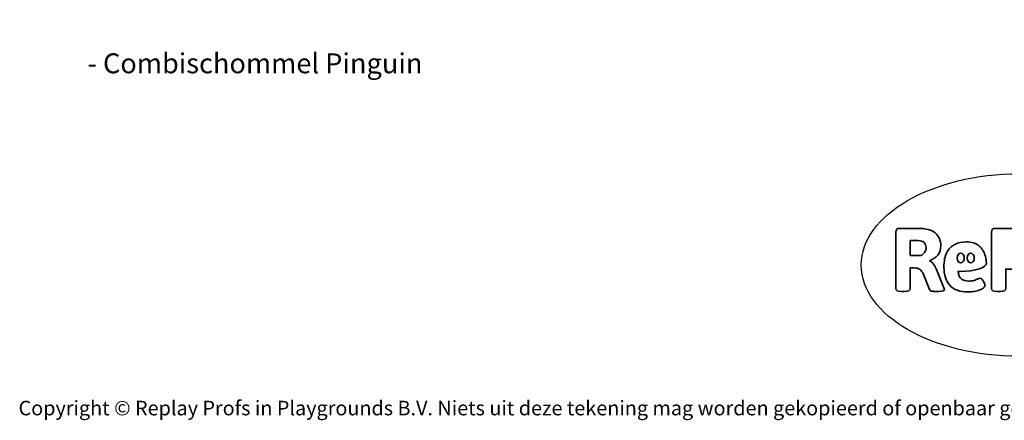
# Model space of a CAD drawing. Units: millimetres. Extents: x -4534 to 364087, y -3372 to 5000.
# Drawn here: x -4534 to 1226, y -3372 to -1030 of the extents above; entities that cross this region are included whole.
import ezdxf

# ---------------------------------------------------------------- set-up
doc = ezdxf.new("R2010")
doc.units = ezdxf.units.MM
doc.layers.add('Benaming', color=7, linetype='Continuous', lineweight=20, true_color=0x00a19a)
doc.layers.add('Logo-Copywrite', color=7, linetype='Continuous')
doc.styles.get("Standard").update_dxf_attribs({"font": 'arial.ttf'})
doc.styles.add('VR Benaming txt 140', font='arial.ttf', dxfattribs={"height": 140})

# ---------------------------------------------------------------- blocks, each defined once
blk = doc.blocks.new('onderschrift')
at = {"layer": 'Logo-Copywrite'}
blk.add_ellipse((1314.4, -2464.5), major_axis=(924.9, 0), ratio=0.576701, dxfattribs=at)
at = {"layer": 'Logo-Copywrite', "lineweight": 35}
for points, knots in [([(623.9, -2618.7), (602.2, -2618.7), (591.4, -2612.9), (591.4, -2601.3), (591.4, -2601.3), (591.4, -2271.9), (591.4, -2271.9), (591.4, -2257.5), (598.6, -2250.2), (613.1, -2250.2), (613.1, -2250.2), (719, -2250.2), (719, -2250.2), (766.1, -2250.2), (800.4, -2259.1), (822, -2276.8), (843.5, -2294.6), (854.3, -2319.7), (854.3, -2352.3), (854.3, -2373.3), (848.4, -2391.2), (836.6, -2405.9), (824.8, -2420.5), (809.5, -2431.5), (790.7, -2438.7), (790.7, -2438.7), (790.7, -2440.9), (790.7, -2440.9), (797.6, -2443.4), (804.7, -2449.5), (811.9, -2459.1), (819.1, -2468.7), (825.1, -2479.3), (829.8, -2490.9), (829.8, -2490.9), (872.5, -2597.5), (872.5, -2597.5), (874.3, -2602.3), (875.3, -2605.7), (875.3, -2607.9), (875.3, -2615.1), (864.4, -2618.7), (842.7, -2618.7), (842.7, -2618.7), (820.4, -2618.7), (820.4, -2618.7), (812.4, -2618.7), (805.6, -2617.9), (800, -2616.3), (794.4, -2614.7), (790.7, -2611.7), (788.9, -2607.3), (788.9, -2607.3), (751.1, -2514.2), (751.1, -2514.2), (745.6, -2503.4), (739.6, -2495.2), (732.9, -2489.8), (726.2, -2484.3), (713.9, -2481.6), (696.2, -2481.6), (696.2, -2481.6), (675, -2481.6), (675, -2481.6), (675, -2481.6), (675, -2601.3), (675, -2601.3), (675, -2612.9), (664.1, -2618.7), (642.4, -2618.7), (642.4, -2618.7), (623.9, -2618.7), (623.9, -2618.7)], [0, 0, 0, 0, 1, 1, 1, 2, 2, 2, 3, 3, 3, 4, 4, 4, 5, 5, 5, 6, 6, 6, 7, 7, 7, 8, 8, 8, 9, 9, 9, 10, 10, 10, 11, 11, 11, 12, 12, 12, 13, 13, 13, 14, 14, 14, 15, 15, 15, 16, 16, 16, 17, 17, 17, 18, 18, 18, 19, 19, 19, 20, 20, 20, 21, 21, 21, 22, 22, 22, 23, 23, 23, 24, 24, 24, 24]), ([(1183.3, -2618.7), (1161.6, -2618.7), (1150.7, -2612.9), (1150.7, -2601.3), (1150.7, -2601.3), (1150.7, -2271.9), (1150.7, -2271.9), (1150.7, -2257.5), (1158, -2250.2), (1172.5, -2250.2), (1172.5, -2250.2), (1286.5, -2250.2), (1286.5, -2250.2), (1298.5, -2250.2), (1311.9, -2251.6), (1326.7, -2254.3), (1341.6, -2257), (1355.8, -2262.4), (1369.4, -2270.3), (1383, -2278.3), (1394.1, -2290.2), (1402.8, -2306.2), (1411.5, -2322.1), (1415.8, -2343.1), (1415.8, -2369.2), (1415.8, -2390.2), (1412.6, -2407.8), (1406, -2421.9), (1399.5, -2436), (1391.1, -2447.5), (1380.8, -2456.4), (1370.5, -2465.2), (1359.6, -2471.9), (1348.2, -2476.5), (1336.8, -2481), (1326, -2484.1), (1315.9, -2485.7), (1305.7, -2487.3), (1297.8, -2488.2), (1292, -2488.2), (1292, -2488.2), (1234.4, -2488.2), (1234.4, -2488.2), (1234.4, -2488.2), (1234.4, -2601.3), (1234.4, -2601.3), (1234.4, -2612.9), (1223.5, -2618.7), (1201.8, -2618.7), (1201.8, -2618.7), (1183.3, -2618.7), (1183.3, -2618.7)], [0, 0, 0, 0, 1, 1, 1, 2, 2, 2, 3, 3, 3, 4, 4, 4, 5, 5, 5, 6, 6, 6, 7, 7, 7, 8, 8, 8, 9, 9, 9, 10, 10, 10, 11, 11, 11, 12, 12, 12, 13, 13, 13, 14, 14, 14, 15, 15, 15, 16, 16, 16, 17, 17, 17, 17]), ([(675, -2409.4), (675, -2409.4), (726.6, -2409.4), (726.6, -2409.4), (734.2, -2409.4), (741.2, -2407.3), (747.5, -2403.1), (753.9, -2399), (758.9, -2393.4), (762.7, -2386.3), (766.5, -2379.2), (768.4, -2371.4), (768.4, -2362.7), (768.4, -2350), (764.4, -2339.9), (756.2, -2332.5), (748.1, -2325.1), (736.9, -2321.4), (722.8, -2321.4), (722.8, -2321.4), (675, -2321.4), (675, -2321.4), (675, -2321.4), (675, -2409.4), (675, -2409.4)], [0, 0, 0, 0, 1, 1, 1, 2, 2, 2, 3, 3, 3, 4, 4, 4, 5, 5, 5, 6, 6, 6, 7, 7, 7, 8, 8, 8, 8]), ([(1121.4, -2453.6), (1121.4, -2440.4), (1118.3, -2420.7), (1110.5, -2399.5), (1102.7, -2378.3), (1090.3, -2361.3), (1073.3, -2348.5), (1056.3, -2335.6), (1033.5, -2329.2), (1004.8, -2329.2), (979.1, -2329.2), (956.3, -2334.1), (936.4, -2343.9), (916.5, -2353.6), (900.9, -2369.4), (889.7, -2391.1), (878.4, -2412.8), (872.8, -2441.6), (872.8, -2477.5), (872.8, -2521.3), (884.1, -2556.4), (906.8, -2582.6), (929.4, -2608.9), (965.4, -2622), (1014.6, -2622), (1022.2, -2622), (1031.5, -2621.3), (1042.6, -2619.8), (1053.6, -2618.4), (1064.5, -2616), (1075.2, -2612.8), (1085.9, -2609.5), (1094.7, -2605.4), (1101.8, -2600.5), (1108.9, -2595.6), (1112.4, -2589.8), (1112.4, -2582.9), (1112.4, -2579.3), (1110.9, -2574.2), (1107.8, -2567.7), (1104.7, -2561.2), (1101, -2555.2), (1096.6, -2549.7), (1092.3, -2544.3), (1088.1, -2541.6), (1084.2, -2541.6), (1081.6, -2541.6), (1077.4, -2542.9), (1071.4, -2545.7), (1065.4, -2548.4), (1058, -2551.2), (1049.1, -2554.1), (1040.2, -2557), (1030, -2558.4), (1018.4, -2558.4), (1000.7, -2558.4), (986.3, -2554.4), (975.2, -2546.2), (964.2, -2538.1), (957.2, -2523), (955.9, -2501.6), (959.9, -2501.6), (962.3, -2501.6), (967.5, -2501.6), (1057.4, -2501.6), (1121.4, -2478.9), (1121.4, -2453.6)], [0, 0, 0, 0, 1, 1, 1, 2, 2, 2, 3, 3, 3, 4, 4, 4, 5, 5, 5, 6, 6, 6, 7, 7, 7, 8, 8, 8, 9, 9, 9, 10, 10, 10, 11, 11, 11, 12, 12, 12, 13, 13, 13, 14, 14, 14, 15, 15, 15, 16, 16, 16, 17, 17, 17, 18, 18, 18, 19, 19, 19, 20, 20, 20, 21, 21, 21, 22, 22, 22, 22]), ([(956.1, -2443.4), (947.9, -2432.3), (947.9, -2414.3), (956.1, -2403.2), (964.2, -2392.1), (977.5, -2392.1), (985.7, -2403.2), (993.9, -2414.3), (993.9, -2432.3), (985.7, -2443.4), (977.5, -2454.5), (964.2, -2454.5), (956.1, -2443.4)], [0, 0, 0, 0, 1, 1, 1, 2, 2, 2, 3, 3, 3, 4, 4, 4, 4]), ([(1014.5, -2403.2), (1022.6, -2392.1), (1035.9, -2392.1), (1044.1, -2403.2), (1052.3, -2414.3), (1052.3, -2432.3), (1044.1, -2443.4), (1035.9, -2454.5), (1022.6, -2454.5), (1014.5, -2443.4), (1006.3, -2432.3), (1006.3, -2414.3), (1014.5, -2403.2)], [0, 0, 0, 0, 1, 1, 1, 2, 2, 2, 3, 3, 3, 4, 4, 4, 4])]:
    blk.add_open_spline(points, degree=3, knots=knots, dxfattribs=at)
at = {"layer": 'Logo-Copywrite', "insert": (-4540.5, -3258), "char_height": 85, "attachment_point": 1}
blk.add_mtext_dynamic_manual_height_columns('{\\fAsap|b0|i0|c0|p2;Copyright © Replay Profs in Playgrounds B.V. Niets uit deze tekening mag worden gekopieerd of openbaar gemaakt, zonder toestemming van Replay Profs in Playgrounds B.V.}', width=10615.551, gutter_width=10, heights=[0], dxfattribs=at)

msp = doc.modelspace()

# ---------------------------------------------------------------- block references
msp.add_blockref('onderschrift', (0, 0))

# ---------------------------------------------------------------- texts
at = {"layer": 'Benaming', "insert": (-4137.5, -1032.5), "char_height": 140, "attachment_point": 1, "style": 'VR Benaming txt 140'}
msp.add_mtext_dynamic_manual_height_columns('\\pi2621.88799;{\\fOpen Sans|b0|i0|c0|p34;\\H0.83333x;VPL-03-WD1492 - Combischommel Pinguin}', width=8472.759, gutter_width=12.5, heights=[0], dxfattribs=at)

doc.saveas('drawing.dxf')
